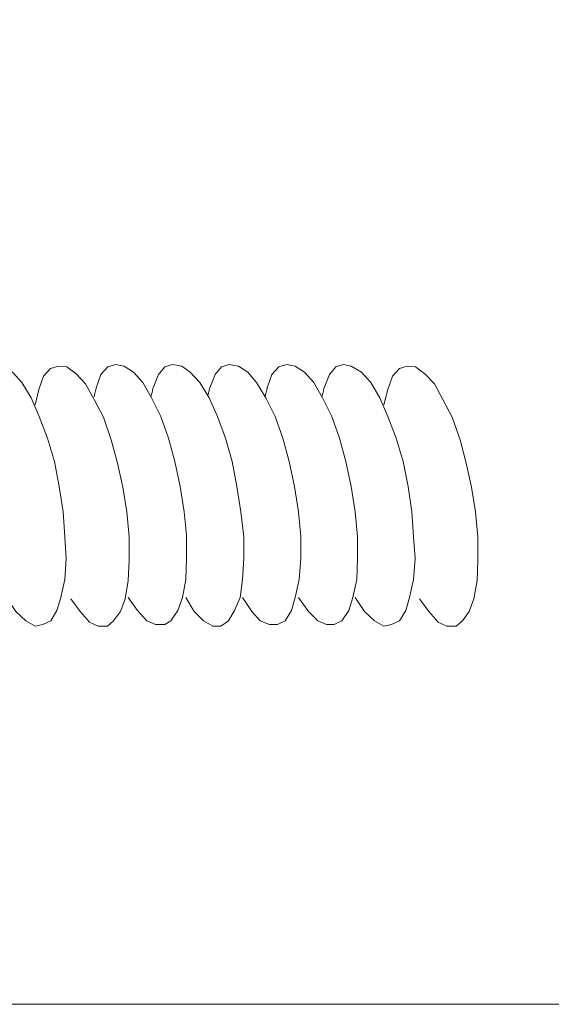
# Model space of a CAD drawing. Units: millimetres. Extents: x 748 to 50136, y -1914 to 73504.
# Drawn here: x 33765 to 33834, y 8932 to 9059 of the extents above; entities that cross this region are included whole.
import ezdxf

# ---------------------------------------------------------------- set-up
doc = ezdxf.new("R2010")
doc.units = ezdxf.units.MM
doc.header["$LTSCALE"] = 0.1
doc.layers.get('0').update_dxf_attribs({"lineweight": 0})
doc.styles.get("Standard").update_dxf_attribs({"font": 'arial.ttf'})

msp = doc.modelspace()

# ---------------------------------------------------------------- linework, layer by layer
at = {"lineweight": 20}
msp.add_lwpolyline([(31807.77, 9185.77), (33965.15, 9185.77), (33965.15, 8931.94), (31807.77, 8931.94)], close=True, dxfattribs=at)
at = {"lineweight": 5}
msp.add_lwpolyline([(33965.15, 8931.94), (31807.77, 8931.94)], dxfattribs=at)
at = {"lineweight": 13}
for points, knots in [([(33763.74, 8984.39), (33763.74, 8984.39), (33764.94, 8982.59), (33764.94, 8982.59), (33764.94, 8982.59), (33764.94, 8982.59), (33766.24, 8981.39), (33766.24, 8981.39), (33766.24, 8981.39), (33766.24, 8981.39), (33767.44, 8980.69), (33767.44, 8980.69), (33767.44, 8980.69), (33767.44, 8980.69), (33768.45, 8980.89), (33768.45, 8980.89), (33768.45, 8980.89), (33768.45, 8980.89), (33769.45, 8981.39), (33769.45, 8981.39), (33769.45, 8981.39), (33769.45, 8981.39), (33770.25, 8982.69), (33770.25, 8982.69), (33770.25, 8982.69), (33770.25, 8982.69), (33770.75, 8984.39), (33770.75, 8984.39), (33770.75, 8984.39), (33770.75, 8984.39), (33771.25, 8986.69), (33771.25, 8986.69), (33771.25, 8986.69), (33771.25, 8986.69), (33771.45, 8989.4), (33771.45, 8989.4), (33771.45, 8989.4), (33771.45, 8989.4), (33771.25, 8992.2), (33771.25, 8992.2), (33771.25, 8992.2), (33771.25, 8992.2), (33771.05, 8995.4), (33771.05, 8995.4), (33771.05, 8995.4), (33771.05, 8995.4), (33770.55, 8998.7), (33770.55, 8998.7), (33770.55, 8998.7), (33770.55, 8998.7), (33769.95, 9001.9), (33769.95, 9001.9), (33769.95, 9001.9), (33769.95, 9001.9), (33769.05, 9004.91), (33769.05, 9004.91), (33769.05, 9004.91), (33769.05, 9004.91), (33767.95, 9007.71), (33767.95, 9007.71), (33767.95, 9007.71), (33767.95, 9007.71), (33766.95, 9010.11), (33766.95, 9010.11), (33766.95, 9010.11), (33766.95, 9010.11), (33765.74, 9012.11), (33765.74, 9012.11), (33765.74, 9012.11), (33765.74, 9012.11), (33764.54, 9013.41), (33764.54, 9013.41), (33764.54, 9013.41), (33764.54, 9013.41), (33763.24, 9014.21), (33763.24, 9014.21), (33763.24, 9014.21), (33763.24, 9014.21), (33762.24, 9014.41), (33762.24, 9014.41), (33762.24, 9014.41), (33762.24, 9014.41), (33761.24, 9014.11), (33761.24, 9014.11), (33761.24, 9014.11), (33761.24, 9014.11), (33760.44, 9013.11), (33760.44, 9013.11), (33760.44, 9013.11), (33760.44, 9013.11), (33759.74, 9011.41), (33759.74, 9011.41), (33759.74, 9011.41), (33759.74, 9011.41), (33759.6, 9010.81), (33759.47, 9010.23)], [0, 0, 0, 0, 0.04, 0.04, 0.04, 0.04, 0.08, 0.08, 0.08, 0.08, 0.12, 0.12, 0.12, 0.12, 0.16, 0.16, 0.16, 0.16, 0.2, 0.2, 0.2, 0.2, 0.24, 0.24, 0.24, 0.24, 0.28, 0.28, 0.28, 0.28, 0.32, 0.32, 0.32, 0.32, 0.36, 0.36, 0.36, 0.36, 0.4, 0.4, 0.4, 0.4, 0.44, 0.44, 0.44, 0.44, 0.48, 0.48, 0.48, 0.48, 0.52, 0.52, 0.52, 0.52, 0.56, 0.56, 0.56, 0.56, 0.6, 0.6, 0.6, 0.6, 0.64, 0.64, 0.64, 0.64, 0.68, 0.68, 0.68, 0.68, 0.72, 0.72, 0.72, 0.72, 0.76, 0.76, 0.76, 0.76, 0.8, 0.8, 0.8, 0.8, 0.84, 0.84, 0.84, 0.84, 0.88, 0.88, 0.88, 0.88, 0.92, 0.92, 0.92, 0.92, 0.961855, 0.961855, 0.961855, 0.961855]), ([(33772.04, 8984.19), (33772.04, 8984.19), (33773.24, 8982.59), (33773.24, 8982.59), (33773.24, 8982.59), (33773.24, 8982.59), (33774.44, 8981.19), (33774.44, 8981.19), (33774.44, 8981.19), (33774.44, 8981.19), (33775.54, 8980.69), (33775.54, 8980.69), (33775.54, 8980.69), (33775.54, 8980.69), (33776.74, 8980.69), (33776.74, 8980.69), (33776.74, 8980.69), (33776.74, 8980.69), (33777.54, 8981.39), (33777.54, 8981.39), (33777.54, 8981.39), (33777.54, 8981.39), (33778.44, 8982.59), (33778.44, 8982.59), (33778.44, 8982.59), (33778.44, 8982.59), (33779.04, 8984.19), (33779.04, 8984.19), (33779.04, 8984.19), (33779.04, 8984.19), (33779.44, 8986.59), (33779.44, 8986.59), (33779.44, 8986.59), (33779.44, 8986.59), (33779.54, 8989.2), (33779.54, 8989.2), (33779.54, 8989.2), (33779.54, 8989.2), (33779.54, 8992.2), (33779.54, 8992.2), (33779.54, 8992.2), (33779.54, 8992.2), (33779.24, 8995.4), (33779.24, 8995.4), (33779.24, 8995.4), (33779.24, 8995.4), (33778.74, 8998.6), (33778.74, 8998.6), (33778.74, 8998.6), (33778.74, 8998.6), (33778.04, 9001.7), (33778.04, 9001.7), (33778.04, 9001.7), (33778.04, 9001.7), (33777.24, 9004.71), (33777.24, 9004.71), (33777.24, 9004.71), (33777.24, 9004.71), (33776.24, 9007.61), (33776.24, 9007.61), (33776.24, 9007.61), (33776.24, 9007.61), (33775.04, 9009.91), (33775.04, 9009.91), (33775.04, 9009.91), (33775.04, 9009.91), (33773.94, 9011.91), (33773.94, 9011.91), (33773.94, 9011.91), (33773.94, 9011.91), (33772.74, 9013.21), (33772.74, 9013.21), (33772.74, 9013.21), (33772.74, 9013.21), (33771.54, 9014.11), (33771.54, 9014.11), (33771.54, 9014.11), (33771.54, 9014.11), (33770.44, 9014.21), (33770.44, 9014.21), (33770.44, 9014.21), (33770.44, 9014.21), (33769.43, 9013.91), (33769.43, 9013.91), (33769.43, 9013.91), (33769.43, 9013.91), (33768.53, 9012.91), (33768.53, 9012.91), (33768.53, 9012.91), (33768.53, 9012.91), (33767.93, 9011.21), (33767.93, 9011.21), (33767.93, 9011.21), (33767.93, 9011.21), (33767.43, 9009.21), (33767.43, 9009.21)], [0, 0, 0, 0, 0.04, 0.04, 0.04, 0.04, 0.08, 0.08, 0.08, 0.08, 0.12, 0.12, 0.12, 0.12, 0.16, 0.16, 0.16, 0.16, 0.2, 0.2, 0.2, 0.2, 0.24, 0.24, 0.24, 0.24, 0.28, 0.28, 0.28, 0.28, 0.32, 0.32, 0.32, 0.32, 0.36, 0.36, 0.36, 0.36, 0.4, 0.4, 0.4, 0.4, 0.44, 0.44, 0.44, 0.44, 0.48, 0.48, 0.48, 0.48, 0.52, 0.52, 0.52, 0.52, 0.56, 0.56, 0.56, 0.56, 0.6, 0.6, 0.6, 0.6, 0.64, 0.64, 0.64, 0.64, 0.68, 0.68, 0.68, 0.68, 0.72, 0.72, 0.72, 0.72, 0.76, 0.76, 0.76, 0.76, 0.8, 0.8, 0.8, 0.8, 0.84, 0.84, 0.84, 0.84, 0.88, 0.88, 0.88, 0.88, 0.92, 0.92, 0.92, 0.92, 1, 1, 1, 1]), ([(33779.42, 8984.39), (33779.42, 8984.39), (33780.62, 8982.69), (33780.62, 8982.69), (33780.62, 8982.69), (33780.62, 8982.69), (33781.82, 8981.39), (33781.82, 8981.39), (33781.82, 8981.39), (33781.82, 8981.39), (33782.92, 8980.89), (33782.92, 8980.89), (33782.92, 8980.89), (33782.92, 8980.89), (33784.12, 8980.89), (33784.12, 8980.89), (33784.12, 8980.89), (33784.12, 8980.89), (33784.92, 8981.39), (33784.92, 8981.39), (33784.92, 8981.39), (33784.92, 8981.39), (33785.83, 8982.69), (33785.83, 8982.69), (33785.83, 8982.69), (33785.83, 8982.69), (33786.42, 8984.39), (33786.42, 8984.39), (33786.42, 8984.39), (33786.42, 8984.39), (33786.83, 8986.69), (33786.83, 8986.69), (33786.83, 8986.69), (33786.83, 8986.69), (33786.93, 8989.4), (33786.93, 8989.4), (33786.93, 8989.4), (33786.93, 8989.4), (33786.93, 8992.4), (33786.93, 8992.4), (33786.93, 8992.4), (33786.93, 8992.4), (33786.63, 8995.4), (33786.63, 8995.4), (33786.63, 8995.4), (33786.63, 8995.4), (33786.12, 8998.7), (33786.12, 8998.7), (33786.12, 8998.7), (33786.12, 8998.7), (33785.42, 9001.9), (33785.42, 9001.9), (33785.42, 9001.9), (33785.42, 9001.9), (33784.62, 9004.91), (33784.62, 9004.91), (33784.62, 9004.91), (33784.62, 9004.91), (33783.62, 9007.71), (33783.62, 9007.71), (33783.62, 9007.71), (33783.62, 9007.71), (33782.42, 9010.11), (33782.42, 9010.11), (33782.42, 9010.11), (33782.42, 9010.11), (33781.32, 9012.11), (33781.32, 9012.11), (33781.32, 9012.11), (33781.32, 9012.11), (33780.12, 9013.41), (33780.12, 9013.41), (33780.12, 9013.41), (33780.12, 9013.41), (33778.92, 9014.21), (33778.92, 9014.21), (33778.92, 9014.21), (33778.92, 9014.21), (33777.82, 9014.41), (33777.82, 9014.41), (33777.82, 9014.41), (33777.82, 9014.41), (33776.82, 9014.11), (33776.82, 9014.11), (33776.82, 9014.11), (33776.82, 9014.11), (33775.92, 9013.11), (33775.92, 9013.11), (33775.92, 9013.11), (33775.92, 9013.11), (33775.32, 9011.41), (33775.32, 9011.41), (33775.32, 9011.41), (33775.32, 9011.41), (33775.17, 9010.8), (33775.03, 9010.26)], [0, 0, 0, 0, 0.04, 0.04, 0.04, 0.04, 0.08, 0.08, 0.08, 0.08, 0.12, 0.12, 0.12, 0.12, 0.16, 0.16, 0.16, 0.16, 0.2, 0.2, 0.2, 0.2, 0.24, 0.24, 0.24, 0.24, 0.28, 0.28, 0.28, 0.28, 0.32, 0.32, 0.32, 0.32, 0.36, 0.36, 0.36, 0.36, 0.4, 0.4, 0.4, 0.4, 0.44, 0.44, 0.44, 0.44, 0.48, 0.48, 0.48, 0.48, 0.52, 0.52, 0.52, 0.52, 0.56, 0.56, 0.56, 0.56, 0.6, 0.6, 0.6, 0.6, 0.64, 0.64, 0.64, 0.64, 0.68, 0.68, 0.68, 0.68, 0.72, 0.72, 0.72, 0.72, 0.76, 0.76, 0.76, 0.76, 0.8, 0.8, 0.8, 0.8, 0.84, 0.84, 0.84, 0.84, 0.88, 0.88, 0.88, 0.88, 0.92, 0.92, 0.92, 0.92, 0.9640684, 0.9640684, 0.9640684, 0.9640684]), ([(33786.83, 8984.39), (33786.83, 8984.39), (33787.93, 8982.59), (33787.93, 8982.59), (33787.93, 8982.59), (33787.93, 8982.59), (33789.13, 8981.39), (33789.13, 8981.39), (33789.13, 8981.39), (33789.13, 8981.39), (33790.33, 8980.69), (33790.33, 8980.69), (33790.33, 8980.69), (33790.33, 8980.69), (33791.33, 8980.69), (33791.33, 8980.69), (33791.33, 8980.69), (33791.33, 8980.69), (33792.33, 8981.39), (33792.33, 8981.39), (33792.33, 8981.39), (33792.33, 8981.39), (33793.13, 8982.69), (33793.13, 8982.69), (33793.13, 8982.69), (33793.13, 8982.69), (33793.83, 8984.39), (33793.83, 8984.39), (33793.83, 8984.39), (33793.83, 8984.39), (33794.13, 8986.69), (33794.13, 8986.69), (33794.13, 8986.69), (33794.13, 8986.69), (33794.33, 8989.4), (33794.33, 8989.4), (33794.33, 8989.4), (33794.33, 8989.4), (33794.33, 8992.2), (33794.33, 8992.2), (33794.33, 8992.2), (33794.33, 8992.2), (33793.93, 8995.4), (33793.93, 8995.4), (33793.93, 8995.4), (33793.93, 8995.4), (33793.43, 8998.7), (33793.43, 8998.7), (33793.43, 8998.7), (33793.43, 8998.7), (33792.83, 9001.9), (33792.83, 9001.9), (33792.83, 9001.9), (33792.83, 9001.9), (33791.93, 9004.91), (33791.93, 9004.91), (33791.93, 9004.91), (33791.93, 9004.91), (33790.93, 9007.71), (33790.93, 9007.71), (33790.93, 9007.71), (33790.93, 9007.71), (33789.83, 9010.11), (33789.83, 9010.11), (33789.83, 9010.11), (33789.83, 9010.11), (33788.63, 9012.11), (33788.63, 9012.11), (33788.63, 9012.11), (33788.63, 9012.11), (33787.42, 9013.41), (33787.42, 9013.41), (33787.42, 9013.41), (33787.42, 9013.41), (33786.32, 9014.21), (33786.32, 9014.21), (33786.32, 9014.21), (33786.32, 9014.21), (33785.12, 9014.41), (33785.12, 9014.41), (33785.12, 9014.41), (33785.12, 9014.41), (33784.12, 9014.11), (33784.12, 9014.11), (33784.12, 9014.11), (33784.12, 9014.11), (33783.32, 9013.11), (33783.32, 9013.11), (33783.32, 9013.11), (33783.32, 9013.11), (33782.62, 9011.41), (33782.62, 9011.41), (33782.62, 9011.41), (33782.62, 9011.41), (33782.49, 9010.81), (33782.35, 9010.23)], [0, 0, 0, 0, 0.04, 0.04, 0.04, 0.04, 0.08, 0.08, 0.08, 0.08, 0.12, 0.12, 0.12, 0.12, 0.16, 0.16, 0.16, 0.16, 0.2, 0.2, 0.2, 0.2, 0.24, 0.24, 0.24, 0.24, 0.28, 0.28, 0.28, 0.28, 0.32, 0.32, 0.32, 0.32, 0.36, 0.36, 0.36, 0.36, 0.4, 0.4, 0.4, 0.4, 0.44, 0.44, 0.44, 0.44, 0.48, 0.48, 0.48, 0.48, 0.52, 0.52, 0.52, 0.52, 0.56, 0.56, 0.56, 0.56, 0.6, 0.6, 0.6, 0.6, 0.64, 0.64, 0.64, 0.64, 0.68, 0.68, 0.68, 0.68, 0.72, 0.72, 0.72, 0.72, 0.76, 0.76, 0.76, 0.76, 0.8, 0.8, 0.8, 0.8, 0.84, 0.84, 0.84, 0.84, 0.88, 0.88, 0.88, 0.88, 0.92, 0.92, 0.92, 0.92, 0.961855, 0.961855, 0.961855, 0.961855]), ([(33794.13, 8984.39), (33794.13, 8984.39), (33795.33, 8982.59), (33795.33, 8982.59), (33795.33, 8982.59), (33795.33, 8982.59), (33796.43, 8981.39), (33796.43, 8981.39), (33796.43, 8981.39), (33796.43, 8981.39), (33797.63, 8980.89), (33797.63, 8980.89), (33797.63, 8980.89), (33797.63, 8980.89), (33798.63, 8980.89), (33798.63, 8980.89), (33798.63, 8980.89), (33798.63, 8980.89), (33799.63, 8981.39), (33799.63, 8981.39), (33799.63, 8981.39), (33799.63, 8981.39), (33800.43, 8982.69), (33800.43, 8982.69), (33800.43, 8982.69), (33800.43, 8982.69), (33800.94, 8984.39), (33800.94, 8984.39), (33800.94, 8984.39), (33800.94, 8984.39), (33801.43, 8986.69), (33801.43, 8986.69), (33801.43, 8986.69), (33801.43, 8986.69), (33801.63, 8989.4), (33801.63, 8989.4), (33801.63, 8989.4), (33801.63, 8989.4), (33801.63, 8992.2), (33801.63, 8992.2), (33801.63, 8992.2), (33801.63, 8992.2), (33801.34, 8995.4), (33801.34, 8995.4), (33801.34, 8995.4), (33801.34, 8995.4), (33800.83, 8998.7), (33800.83, 8998.7), (33800.83, 8998.7), (33800.83, 8998.7), (33800.14, 9001.9), (33800.14, 9001.9), (33800.14, 9001.9), (33800.14, 9001.9), (33799.33, 9004.91), (33799.33, 9004.91), (33799.33, 9004.91), (33799.33, 9004.91), (33798.33, 9007.71), (33798.33, 9007.71), (33798.33, 9007.71), (33798.33, 9007.71), (33797.13, 9010.11), (33797.13, 9010.11), (33797.13, 9010.11), (33797.13, 9010.11), (33795.93, 9012.11), (33795.93, 9012.11), (33795.93, 9012.11), (33795.93, 9012.11), (33794.83, 9013.41), (33794.83, 9013.41), (33794.83, 9013.41), (33794.83, 9013.41), (33793.63, 9014.21), (33793.63, 9014.21), (33793.63, 9014.21), (33793.63, 9014.21), (33792.43, 9014.41), (33792.43, 9014.41), (33792.43, 9014.41), (33792.43, 9014.41), (33791.43, 9014.11), (33791.43, 9014.11), (33791.43, 9014.11), (33791.43, 9014.11), (33790.63, 9013.11), (33790.63, 9013.11), (33790.63, 9013.11), (33790.63, 9013.11), (33789.93, 9011.41), (33789.93, 9011.41), (33789.93, 9011.41), (33789.93, 9011.41), (33789.8, 9010.89), (33789.67, 9010.38)], [0, 0, 0, 0, 0.04, 0.04, 0.04, 0.04, 0.08, 0.08, 0.08, 0.08, 0.12, 0.12, 0.12, 0.12, 0.16, 0.16, 0.16, 0.16, 0.2, 0.2, 0.2, 0.2, 0.24, 0.24, 0.24, 0.24, 0.28, 0.28, 0.28, 0.28, 0.32, 0.32, 0.32, 0.32, 0.36, 0.36, 0.36, 0.36, 0.4, 0.4, 0.4, 0.4, 0.44, 0.44, 0.44, 0.44, 0.48, 0.48, 0.48, 0.48, 0.52, 0.52, 0.52, 0.52, 0.56, 0.56, 0.56, 0.56, 0.6, 0.6, 0.6, 0.6, 0.64, 0.64, 0.64, 0.64, 0.68, 0.68, 0.68, 0.68, 0.72, 0.72, 0.72, 0.72, 0.76, 0.76, 0.76, 0.76, 0.8, 0.8, 0.8, 0.8, 0.84, 0.84, 0.84, 0.84, 0.88, 0.88, 0.88, 0.88, 0.92, 0.92, 0.92, 0.92, 0.9609511, 0.9609511, 0.9609511, 0.9609511]), ([(33801.34, 8984.39), (33801.34, 8984.39), (33802.64, 8982.59), (33802.64, 8982.59), (33802.64, 8982.59), (33802.64, 8982.59), (33803.84, 8981.39), (33803.84, 8981.39), (33803.84, 8981.39), (33803.84, 8981.39), (33804.94, 8980.89), (33804.94, 8980.89), (33804.94, 8980.89), (33804.94, 8980.89), (33805.94, 8980.89), (33805.94, 8980.89), (33805.94, 8980.89), (33805.94, 8980.89), (33806.94, 8981.39), (33806.94, 8981.39), (33806.94, 8981.39), (33806.94, 8981.39), (33807.84, 8982.69), (33807.84, 8982.69), (33807.84, 8982.69), (33807.84, 8982.69), (33808.34, 8984.39), (33808.34, 8984.39), (33808.34, 8984.39), (33808.34, 8984.39), (33808.84, 8986.69), (33808.84, 8986.69), (33808.84, 8986.69), (33808.84, 8986.69), (33808.94, 8989.4), (33808.94, 8989.4), (33808.94, 8989.4), (33808.94, 8989.4), (33808.94, 8992.2), (33808.94, 8992.2), (33808.94, 8992.2), (33808.94, 8992.2), (33808.64, 8995.4), (33808.64, 8995.4), (33808.64, 8995.4), (33808.64, 8995.4), (33808.14, 8998.7), (33808.14, 8998.7), (33808.14, 8998.7), (33808.14, 8998.7), (33807.44, 9001.9), (33807.44, 9001.9), (33807.44, 9001.9), (33807.44, 9001.9), (33806.64, 9004.91), (33806.64, 9004.91), (33806.64, 9004.91), (33806.64, 9004.91), (33805.64, 9007.71), (33805.64, 9007.71), (33805.64, 9007.71), (33805.64, 9007.71), (33804.44, 9010.11), (33804.44, 9010.11), (33804.44, 9010.11), (33804.44, 9010.11), (33803.34, 9012.11), (33803.34, 9012.11), (33803.34, 9012.11), (33803.34, 9012.11), (33802.14, 9013.41), (33802.14, 9013.41), (33802.14, 9013.41), (33802.14, 9013.41), (33800.94, 9014.21), (33800.94, 9014.21), (33800.94, 9014.21), (33800.94, 9014.21), (33799.83, 9014.41), (33799.83, 9014.41), (33799.83, 9014.41), (33799.83, 9014.41), (33798.83, 9014.11), (33798.83, 9014.11), (33798.83, 9014.11), (33798.83, 9014.11), (33797.93, 9013.11), (33797.93, 9013.11), (33797.93, 9013.11), (33797.93, 9013.11), (33797.33, 9011.41), (33797.33, 9011.41), (33797.33, 9011.41), (33797.33, 9011.41), (33797.19, 9010.8), (33797.06, 9010.23)], [0, 0, 0, 0, 0.04, 0.04, 0.04, 0.04, 0.08, 0.08, 0.08, 0.08, 0.12, 0.12, 0.12, 0.12, 0.16, 0.16, 0.16, 0.16, 0.2, 0.2, 0.2, 0.2, 0.24, 0.24, 0.24, 0.24, 0.28, 0.28, 0.28, 0.28, 0.32, 0.32, 0.32, 0.32, 0.36, 0.36, 0.36, 0.36, 0.4, 0.4, 0.4, 0.4, 0.44, 0.44, 0.44, 0.44, 0.48, 0.48, 0.48, 0.48, 0.52, 0.52, 0.52, 0.52, 0.56, 0.56, 0.56, 0.56, 0.6, 0.6, 0.6, 0.6, 0.64, 0.64, 0.64, 0.64, 0.68, 0.68, 0.68, 0.68, 0.72, 0.72, 0.72, 0.72, 0.76, 0.76, 0.76, 0.76, 0.8, 0.8, 0.8, 0.8, 0.84, 0.84, 0.84, 0.84, 0.88, 0.88, 0.88, 0.88, 0.92, 0.92, 0.92, 0.92, 0.9620635, 0.9620635, 0.9620635, 0.9620635]), ([(33808.64, 8984.39), (33808.64, 8984.39), (33809.84, 8982.59), (33809.84, 8982.59), (33809.84, 8982.59), (33809.84, 8982.59), (33811.14, 8981.39), (33811.14, 8981.39), (33811.14, 8981.39), (33811.14, 8981.39), (33812.34, 8980.69), (33812.34, 8980.69), (33812.34, 8980.69), (33812.34, 8980.69), (33813.34, 8980.89), (33813.34, 8980.89), (33813.34, 8980.89), (33813.34, 8980.89), (33814.34, 8981.39), (33814.34, 8981.39), (33814.34, 8981.39), (33814.34, 8981.39), (33815.15, 8982.69), (33815.15, 8982.69), (33815.15, 8982.69), (33815.15, 8982.69), (33815.64, 8984.39), (33815.64, 8984.39), (33815.64, 8984.39), (33815.64, 8984.39), (33816.15, 8986.69), (33816.15, 8986.69), (33816.15, 8986.69), (33816.15, 8986.69), (33816.35, 8989.4), (33816.35, 8989.4), (33816.35, 8989.4), (33816.35, 8989.4), (33816.15, 8992.2), (33816.15, 8992.2), (33816.15, 8992.2), (33816.15, 8992.2), (33815.95, 8995.4), (33815.95, 8995.4), (33815.95, 8995.4), (33815.95, 8995.4), (33815.45, 8998.7), (33815.45, 8998.7), (33815.45, 8998.7), (33815.45, 8998.7), (33814.84, 9001.9), (33814.84, 9001.9), (33814.84, 9001.9), (33814.84, 9001.9), (33813.94, 9004.91), (33813.94, 9004.91), (33813.94, 9004.91), (33813.94, 9004.91), (33812.84, 9007.71), (33812.84, 9007.71), (33812.84, 9007.71), (33812.84, 9007.71), (33811.84, 9010.11), (33811.84, 9010.11), (33811.84, 9010.11), (33811.84, 9010.11), (33810.64, 9012.11), (33810.64, 9012.11), (33810.64, 9012.11), (33810.64, 9012.11), (33809.44, 9013.41), (33809.44, 9013.41), (33809.44, 9013.41), (33809.44, 9013.41), (33808.14, 9014.21), (33808.14, 9014.21), (33808.14, 9014.21), (33808.14, 9014.21), (33807.14, 9014.41), (33807.14, 9014.41), (33807.14, 9014.41), (33807.14, 9014.41), (33806.14, 9014.11), (33806.14, 9014.11), (33806.14, 9014.11), (33806.14, 9014.11), (33805.34, 9013.11), (33805.34, 9013.11), (33805.34, 9013.11), (33805.34, 9013.11), (33804.64, 9011.41), (33804.64, 9011.41), (33804.64, 9011.41), (33804.64, 9011.41), (33804.5, 9010.81), (33804.37, 9010.23)], [0, 0, 0, 0, 0.04, 0.04, 0.04, 0.04, 0.08, 0.08, 0.08, 0.08, 0.12, 0.12, 0.12, 0.12, 0.16, 0.16, 0.16, 0.16, 0.2, 0.2, 0.2, 0.2, 0.24, 0.24, 0.24, 0.24, 0.28, 0.28, 0.28, 0.28, 0.32, 0.32, 0.32, 0.32, 0.36, 0.36, 0.36, 0.36, 0.4, 0.4, 0.4, 0.4, 0.44, 0.44, 0.44, 0.44, 0.48, 0.48, 0.48, 0.48, 0.52, 0.52, 0.52, 0.52, 0.56, 0.56, 0.56, 0.56, 0.6, 0.6, 0.6, 0.6, 0.64, 0.64, 0.64, 0.64, 0.68, 0.68, 0.68, 0.68, 0.72, 0.72, 0.72, 0.72, 0.76, 0.76, 0.76, 0.76, 0.8, 0.8, 0.8, 0.8, 0.84, 0.84, 0.84, 0.84, 0.88, 0.88, 0.88, 0.88, 0.92, 0.92, 0.92, 0.92, 0.961855, 0.961855, 0.961855, 0.961855]), ([(33816.94, 8984.19), (33816.94, 8984.19), (33818.14, 8982.59), (33818.14, 8982.59), (33818.14, 8982.59), (33818.14, 8982.59), (33819.34, 8981.19), (33819.34, 8981.19), (33819.34, 8981.19), (33819.34, 8981.19), (33820.44, 8980.69), (33820.44, 8980.69), (33820.44, 8980.69), (33820.44, 8980.69), (33821.64, 8980.69), (33821.64, 8980.69), (33821.64, 8980.69), (33821.64, 8980.69), (33822.44, 8981.39), (33822.44, 8981.39), (33822.44, 8981.39), (33822.44, 8981.39), (33823.34, 8982.59), (33823.34, 8982.59), (33823.34, 8982.59), (33823.34, 8982.59), (33823.94, 8984.19), (33823.94, 8984.19), (33823.94, 8984.19), (33823.94, 8984.19), (33824.34, 8986.59), (33824.34, 8986.59), (33824.34, 8986.59), (33824.34, 8986.59), (33824.44, 8989.2), (33824.44, 8989.2), (33824.44, 8989.2), (33824.44, 8989.2), (33824.44, 8992.2), (33824.44, 8992.2), (33824.44, 8992.2), (33824.44, 8992.2), (33824.14, 8995.4), (33824.14, 8995.4), (33824.14, 8995.4), (33824.14, 8995.4), (33823.64, 8998.6), (33823.64, 8998.6), (33823.64, 8998.6), (33823.64, 8998.6), (33822.94, 9001.7), (33822.94, 9001.7), (33822.94, 9001.7), (33822.94, 9001.7), (33822.14, 9004.71), (33822.14, 9004.71), (33822.14, 9004.71), (33822.14, 9004.71), (33821.14, 9007.61), (33821.14, 9007.61), (33821.14, 9007.61), (33821.14, 9007.61), (33819.94, 9009.91), (33819.94, 9009.91), (33819.94, 9009.91), (33819.94, 9009.91), (33818.84, 9011.91), (33818.84, 9011.91), (33818.84, 9011.91), (33818.84, 9011.91), (33817.63, 9013.21), (33817.63, 9013.21), (33817.63, 9013.21), (33817.63, 9013.21), (33816.43, 9014.11), (33816.43, 9014.11), (33816.43, 9014.11), (33816.43, 9014.11), (33815.33, 9014.21), (33815.33, 9014.21), (33815.33, 9014.21), (33815.33, 9014.21), (33814.33, 9013.91), (33814.33, 9013.91), (33814.33, 9013.91), (33814.33, 9013.91), (33813.43, 9012.91), (33813.43, 9012.91), (33813.43, 9012.91), (33813.43, 9012.91), (33812.83, 9011.21), (33812.83, 9011.21), (33812.83, 9011.21), (33812.83, 9011.21), (33812.33, 9009.21), (33812.33, 9009.21)], [0, 0, 0, 0, 0.04, 0.04, 0.04, 0.04, 0.08, 0.08, 0.08, 0.08, 0.12, 0.12, 0.12, 0.12, 0.16, 0.16, 0.16, 0.16, 0.2, 0.2, 0.2, 0.2, 0.24, 0.24, 0.24, 0.24, 0.28, 0.28, 0.28, 0.28, 0.32, 0.32, 0.32, 0.32, 0.36, 0.36, 0.36, 0.36, 0.4, 0.4, 0.4, 0.4, 0.44, 0.44, 0.44, 0.44, 0.48, 0.48, 0.48, 0.48, 0.52, 0.52, 0.52, 0.52, 0.56, 0.56, 0.56, 0.56, 0.6, 0.6, 0.6, 0.6, 0.64, 0.64, 0.64, 0.64, 0.68, 0.68, 0.68, 0.68, 0.72, 0.72, 0.72, 0.72, 0.76, 0.76, 0.76, 0.76, 0.8, 0.8, 0.8, 0.8, 0.84, 0.84, 0.84, 0.84, 0.88, 0.88, 0.88, 0.88, 0.92, 0.92, 0.92, 0.92, 1, 1, 1, 1])]:
    msp.add_open_spline(points, degree=3, knots=knots, dxfattribs=at)

# ---------------------------------------------------------------- texts
at = {"lineweight": 5, "char_height": 40, "attachment_point": 1}
for s, insert in [('\\pi-58.993,l40;{\\fArial|b1|i0|c0|p34;\\H1.125x;Quantity\\P\\pi106.61,l0;}\\P\\pi53.408,l40;6', (33282.3, 9167.98)), ('\\pi-9.3118,l40;{\\fArial|b1|i0|c0|p34;\\H1.125x;Code\\P\\pi106.61,l0;}\\P\\pi19.07,l40;H12', (32549.64, 9159.59))]:
    msp.add_mtext_dynamic_manual_height_columns(s, width=213.2284, gutter_width=350.58, heights=[0], dxfattribs=dict(at, insert=insert))

doc.saveas('drawing.dxf')
